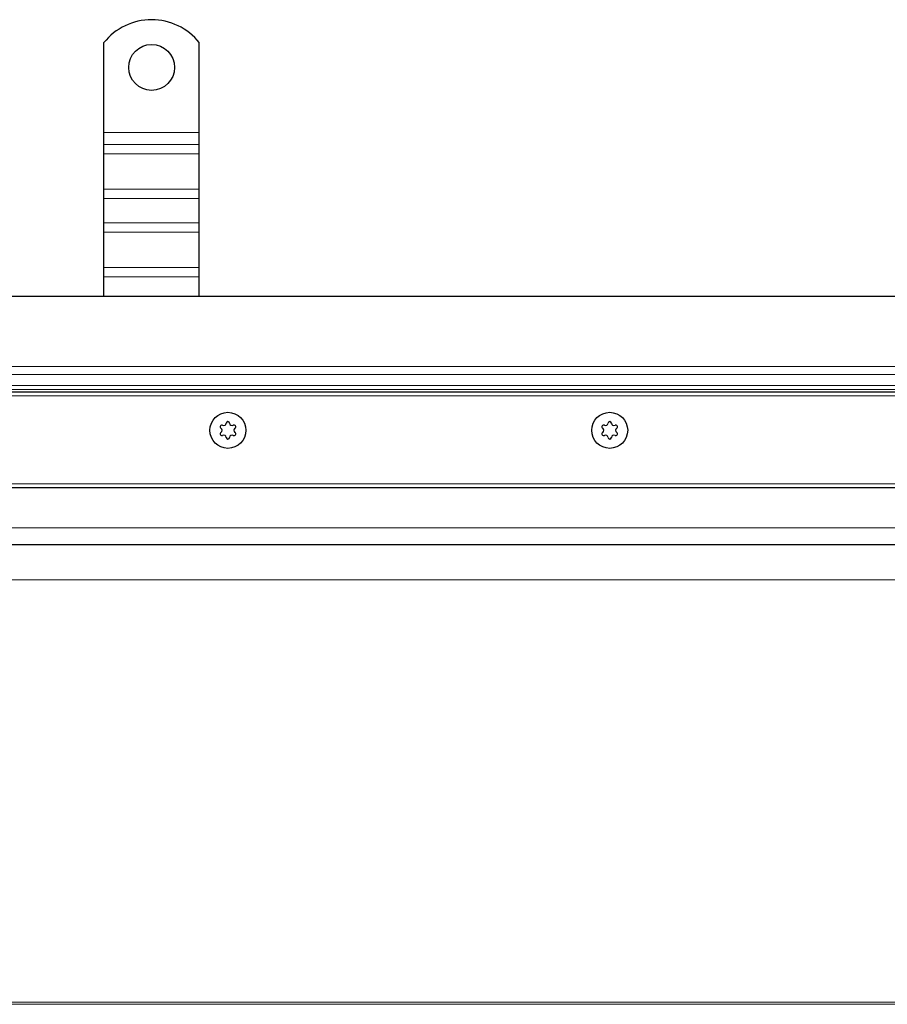
# Model space of a CAD drawing. Units: millimetres. Extents: x 0 to 420, y 0 to 297.
# Drawn here: x 176 to 222, y 152 to 204 of the extents above; entities that cross this region are included whole.
import ezdxf

# ---------------------------------------------------------------- set-up
doc = ezdxf.new("R2010")
doc.units = ezdxf.units.MM

msp = doc.modelspace()

# ---------------------------------------------------------------- linework, layer by layer
at = {"color": 7, "linetype": 'Continuous', "lineweight": 25}
for p, q in [((180.8544, 197.665), (180.8544, 202.3625)), ((185.8544, 197.665), (185.8544, 202.3625)), ((180.8544, 197.0286), (180.8544, 197.665)), ((185.8544, 197.0286), (185.8544, 197.665)), ((180.8544, 196.5336), (180.8544, 197.0286)), ((185.8544, 196.5336), (185.8544, 197.0286)), ((180.8544, 194.6951), (180.8544, 196.5336)), ((185.8544, 194.6951), (185.8544, 196.5336)), ((180.8544, 194.2002), (180.8544, 194.6951)), ((185.8544, 194.2002), (185.8544, 194.6951)), ((180.8544, 192.9274), (180.8544, 194.2002)), ((185.8544, 192.9274), (185.8544, 194.2002)), ((180.8544, 192.4324), (180.8544, 192.9274)), ((185.8544, 192.4324), (185.8544, 192.9274)), ((180.8544, 190.5939), (180.8544, 192.4324)), ((185.8544, 190.5939), (185.8544, 192.4324)), ((180.8544, 190.0989), (180.8544, 190.5939)), ((185.8544, 190.0989), (185.8544, 190.5939)), ((180.8544, 189.065), (180.8544, 190.0989)), ((185.8544, 189.065), (185.8544, 190.0989)), ((264.3544, 189.065), (157.3544, 189.065)), ((259.3544, 184.065), (55.3544, 184.065)), ((57.3544, 179.065), (257.3544, 179.065)), ((257.3544, 176.065), (157.3544, 176.065))]:
    msp.add_line(p, q, dxfattribs=at)
at = {"color": 8, "linetype": 'Continuous', "lineweight": 18}
for p, q in [((180.8544, 197.665), (185.8544, 197.665)), ((185.8544, 197.0286), (180.8544, 197.0286)), ((180.8544, 196.5336), (185.8544, 196.5336)), ((180.8544, 194.6951), (185.8544, 194.6951)), ((180.8544, 194.2002), (185.8544, 194.2002)), ((185.8544, 192.9274), (180.8544, 192.9274)), ((180.8544, 192.4324), (185.8544, 192.4324)), ((180.8544, 190.5939), (185.8544, 190.5939)), ((180.8544, 190.0989), (185.8544, 190.0989)), ((263.703, 185.4135), (157.3544, 185.4135)), ((263.2787, 184.9892), (157.3544, 184.9892)), ((157.3544, 184.4128), (262.7023, 184.4128)), ((262.4902, 184.2007), (157.3544, 184.2007)), ((260.4315, 183.865), (54.2774, 183.865)), ((57.1544, 179.265), (257.5544, 179.265)), ((157.3544, 176.965), (257.3544, 176.965)), ((257.3544, 174.2393), (157.3544, 174.2393)), ((174.4363, 152.1173), (257.3544, 152.1173)), ((257.3544, 152.0127), (174.4363, 152.0127))]:
    msp.add_line(p, q, dxfattribs=at)
at = {"color": 7, "linetype": 'Continuous', "lineweight": 25}
for centre, radius in [((183.3544, 201.065), 1.2), ((187.3544, 182.065), 0.943), ((207.3544, 182.065), 0.943)]:
    msp.add_circle(centre, radius, dxfattribs=at)
for centre, radius, start, end in [((183.3544, 200.365), 3.2, 38.62483, 141.37517), ((187.3544, 182.434), 0.088, 2.19338, 177.80662), ((207.3544, 182.434), 0.088, 2.19338, 177.80662), ((187.0349, 182.2495), 0.088, 62.19338, 237.80662), ((186.9187, 182.065), 0.13, 302.19338, 57.80662), ((187.1366, 182.4423), 0.13, 242.19338, 357.80662), ((187.5723, 182.4423), 0.13, 182.19338, 297.80662), ((187.674, 182.2495), 0.088, 302.19338, 117.80662), ((187.7902, 182.065), 0.13, 122.19338, 237.80662), ((207.0349, 182.2495), 0.088, 62.19338, 237.80662), ((206.9187, 182.065), 0.13, 302.19338, 57.80662), ((207.1366, 182.4423), 0.13, 242.19338, 357.80662), ((207.5723, 182.4423), 0.13, 182.19338, 297.80662), ((207.674, 182.2495), 0.088, 302.19338, 117.80662), ((207.7902, 182.065), 0.13, 122.19338, 237.80662), ((187.0349, 181.8805), 0.088, 122.19338, 297.80662), ((187.1366, 181.6876), 0.13, 2.19338, 117.80662), ((187.3544, 181.696), 0.088, 182.19338, 357.80662), ((187.5723, 181.6876), 0.13, 62.19338, 177.80662), ((187.674, 181.8805), 0.088, 242.19338, 57.80662), ((207.0349, 181.8805), 0.088, 122.19338, 297.80662), ((207.1366, 181.6876), 0.13, 2.19338, 117.80662), ((207.3544, 181.696), 0.088, 182.19338, 357.80662), ((207.5723, 181.6876), 0.13, 62.19338, 177.80662), ((207.674, 181.8805), 0.088, 242.19338, 57.80662)]:
    msp.add_arc(centre, radius, start, end, dxfattribs=at)

doc.saveas('drawing.dxf')
